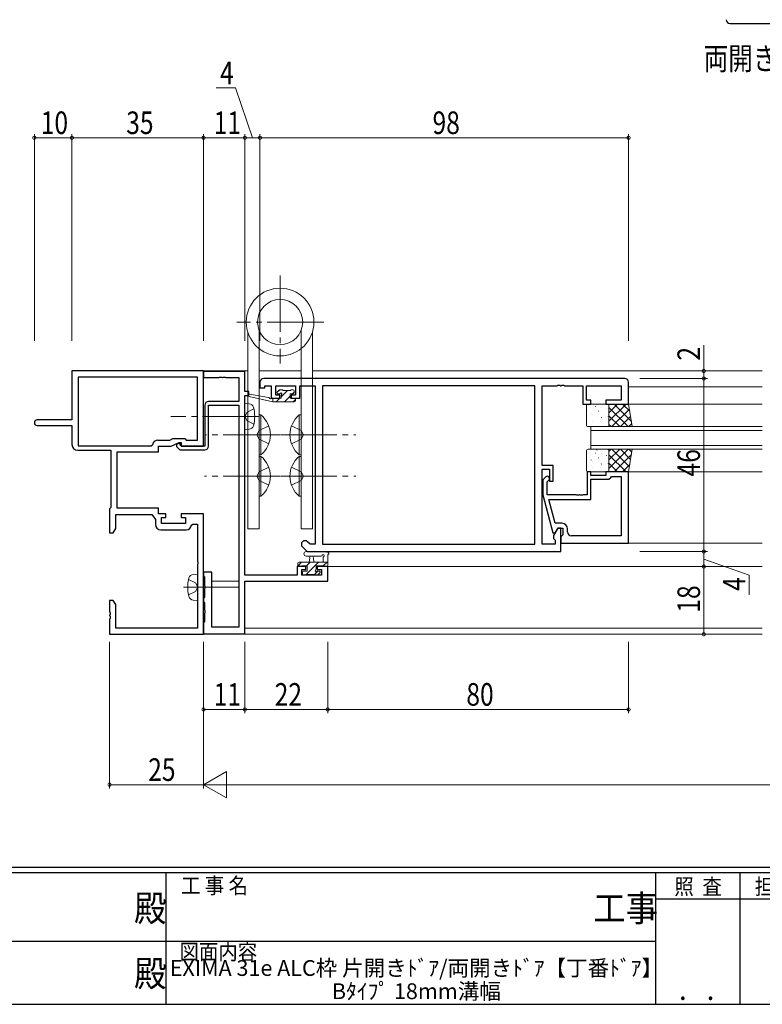
# Model space of a CAD drawing. Extents: x 0 to 793, y 0 to 564.
# Drawn here: x 349 to 546, y 0 to 262 of the extents above; entities that cross this region are included whole.
import ezdxf
from ezdxf.enums import TextEntityAlignment as Align

# ---------------------------------------------------------------- set-up
doc = ezdxf.new("R2010")
doc.units = 0
doc.linetypes.add('YCENTER_1', pattern=[13, 10, -1, 1, -1])
doc.linetypes.add('YHIDDEN_1', pattern=[4, 3, -1])
doc.layers.add('USER1', color=3, linetype='CONTINUOUS')
doc.layers.add('YKK_ZWAK', color=7, linetype='CONTINUOUS')
for name, color, linetype, lineweight in [('YKK_11', 7, 'CONTINUOUS', 30), ('YKK_12', 2, 'CONTINUOUS', 13), ('YKK_13', 4, 'CONTINUOUS', 13), ('YKK_D', 6, 'CONTINUOUS', 13)]:
    doc.layers.add(name, color=color, linetype=linetype, lineweight=lineweight)
doc.styles.get("Standard").update_dxf_attribs({"font": 'ROMANS.SHX', "bigfont": 'EXTFONT.SHX'})
doc.styles.add('YKK_OSSTYLE1', font='romans.shx', dxfattribs={"width": 0.9, "bigfont": 'EXTFONT.SHX'})

# ---------------------------------------------------------------- blocks, each defined once
blk = doc.blocks.new('A201')
at = {"layer": 'YKK_ZWAK', "color": 254, "linetype": 'Continuous'}
for p, q in [((571, 35), (21, 35)), ((544, 34), (21, 34)), ((296, 34), (296, 9)), ((389, 34), (389, 9)), ((21, 9), (544, 9))]:
    blk.add_line(p, q, dxfattribs=at)
at = {"layer": 'YKK_ZWAK', "color": 131, "linetype": 'Continuous'}
for p, q in [((405, 34), (405, 9)), ((437.7, 29), (389, 29)), ((205, 21), (297, 21)), ((297, 21), (389, 21))]:
    blk.add_line(p, q, dxfattribs=at)
at = {"layer": 'YKK_ZWAK', "color": 131, "linetype": 'Continuous', "style": 'YKK_OSSTYLE1', "width": 0.9}
for s, height, p in [('工 事 名', 3, (298.87, 30.05)), ('照  査', 3, (392.56, 29.87)), ('担  当', 3, (407.82, 29.87)), ('図面内容', 3, (298.58, 17.47)), (' ． ．', 3.5, (392.18, 9.75))]:
    blk.add_text(s, height=height, dxfattribs=at).set_placement(p)
at = {"layer": 'YKK_ZWAK', "color": 254, "linetype": 'Continuous', "style": 'YKK_OSSTYLE1', "width": 0.9}
for s, p in [('殿', (289.94, 24.75)), ('工事', (377.17, 24.75)), ('殿', (289.94, 12.37))]:
    blk.add_text(s, height=5, dxfattribs=at).set_placement(p)

msp = doc.modelspace()

# ---------------------------------------------------------------- linework, layer by layer
at = {"layer": 'YKK_11', "color": 0, "linetype": 'ByBlock', "lineweight": -2, "ltscale": 0.5}
for p, q in [((537.8, 260.8), (554.8, 260.8)), ((397.8, 168.4), (362.8, 168.4)), ((362.8, 168.4), (362.8, 155.4)), ((397.8, 148.4), (397.8, 168.4)), ((408.8, 168.3), (397.8, 168.3)), ((397.8, 168.3), (397.8, 166.67)), ((408.8, 162.9), (408.8, 168.3)), ((396.17, 166.77), (364.43, 166.77)), ((364.43, 166.77), (364.43, 148.53)), ((396.17, 166.77), (364.43, 166.77)), ((396.17, 150.03), (396.17, 166.77)), ((397.8, 166.67), (401.84, 166.67)), ((401.84, 166.67), (402.03, 166.79)), ((402.03, 166.79), (402.57, 166.79)), ((402.57, 166.79), (402.76, 166.67)), ((402.76, 166.67), (402.84, 166.67)), ((402.84, 166.67), (403.03, 166.79)), ((403.03, 166.79), (403.57, 166.79)), ((403.57, 166.79), (403.76, 166.67)), ((403.76, 166.67), (407.17, 166.67)), ((407.17, 166.67), (407.17, 160.3)), ((412.8, 165.4), (412.8, 163.9)), ((509.8, 166.4), (413.8, 166.4)), ((510.8, 159.6), (510.8, 165.4)), ((409.8, 162.9), (408.8, 162.9)), ((409.8, 161.9), (409.8, 162.9)), ((412.8, 163.9), (414.1, 163.9)), ((414.1, 163.9), (414.1, 164.47)), ((414.1, 164.47), (415.8, 164.47)), ((415.8, 164.47), (415.8, 161.2)), ((417, 162), (417, 164.47)), ((417, 164.47), (422.2, 164.47)), ((422.2, 164.47), (422.2, 162)), ((423.4, 161.2), (423.4, 164.47)), ((423.4, 164.47), (427.5, 164.47)), ((427.5, 164.47), (427.5, 122.33)), ((485.87, 164.47), (429.43, 164.47)), ((429.43, 164.47), (429.43, 122.33)), ((485.87, 164.47), (429.43, 164.47)), ((485.87, 122.33), (485.87, 164.47)), ((487.8, 143.3), (487.8, 164.47)), ((487.8, 164.47), (491.84, 164.47)), ((491.84, 164.47), (492.03, 164.59)), ((492.03, 164.59), (492.57, 164.59)), ((492.57, 164.59), (492.76, 164.47)), ((492.76, 164.47), (492.84, 164.47)), ((492.84, 164.47), (493.03, 164.59)), ((493.03, 164.59), (493.57, 164.59)), ((493.57, 164.59), (493.76, 164.47)), ((493.76, 164.47), (498.6, 164.47)), ((498.6, 164.47), (498.6, 159.6)), ((499.6, 160.6), (499.6, 164.47)), ((499.6, 164.47), (508.87, 164.47)), ((508.87, 164.47), (508.87, 160.6)), ((407.17, 160.3), (399.1, 160.3)), ((408.8, 114.13), (408.8, 161.9)), ((408.8, 161.9), (409.8, 161.9)), ((415.8, 161.2), (418.1, 161.2)), ((418.1, 162), (417, 162)), ((418.1, 161.2), (418.1, 162)), ((422.2, 162), (421.1, 162)), ((421.1, 162), (421.1, 161.2)), ((421.1, 161.2), (423.4, 161.2)), ((500.8, 160.6), (499.6, 160.6)), ((500.8, 159.6), (500.8, 160.6)), ((508.87, 160.6), (504.8, 160.6)), ((504.8, 160.6), (504.8, 159.6)), ((398.1, 159.3), (398.1, 148.4)), ((399.1, 148.4), (399.1, 159.3)), ((399.1, 159.3), (407.17, 159.3)), ((407.17, 159.3), (407.17, 100.3)), ((498.6, 159.6), (500.8, 159.6)), ((504.8, 159.6), (510.8, 159.6)), ((362.8, 155.4), (353.55, 155.4)), ((353.55, 153.9), (362.8, 153.9)), ((362.8, 153.9), (362.8, 148.83)), ((385.67, 150.03), (388.79, 150.03)), ((388.79, 150.03), (389.59, 150.4)), ((389.16, 148.4), (391.3, 149.4)), ((389.59, 150.4), (392.8, 150.4)), ((391.41, 149.23), (390.6, 148.85)), ((391.3, 149.4), (391.8, 149.4)), ((391.6, 149.11), (391.41, 149.23)), ((391.8, 149.4), (391.8, 148.4)), ((392.8, 150.4), (393.17, 150.03)), ((393.17, 150.03), (396.17, 150.03)), ((364.3, 147.33), (373.17, 147.33)), ((364.43, 148.53), (383.9, 148.53)), ((373.17, 147.33), (373.17, 132.1)), ((374.8, 131.9), (374.8, 146.9)), ((374.8, 146.9), (385.8, 146.9)), ((383.9, 148.53), (384.19, 148.78)), ((385.8, 146.9), (385.8, 148.4)), ((385.8, 148.4), (389.16, 148.4)), ((390.6, 148.85), (390.6, 148.29)), ((390.6, 148.29), (391.49, 147.4)), ((391.49, 147.4), (398.1, 147.4)), ((391.6, 148.7), (391.6, 149.11)), ((391.9, 148.4), (391.6, 148.7)), ((391.8, 148.4), (397.8, 148.4)), ((398.1, 148.4), (391.9, 148.4)), ((490.8, 143.3), (487.8, 143.3)), ((487.8, 122.33), (487.8, 142.3)), ((487.8, 142.3), (489.8, 142.3)), ((489.8, 142.3), (489.8, 139.1)), ((490.8, 139.1), (490.8, 143.3)), ((500.8, 141.6), (499.8, 141.6)), ((499.8, 141.6), (499.8, 135.5)), ((500.8, 140.6), (500.8, 141.6)), ((510.8, 141.6), (504.8, 141.6)), ((504.8, 141.6), (504.8, 140.6)), ((510.8, 122.6), (510.8, 141.6)), ((488.78, 140.22), (488, 139.45)), ((488, 139.45), (488, 135.5)), ((489.2, 138.95), (489.62, 139.38)), ((489.2, 135.5), (489.2, 138.95)), ((489.8, 139.1), (490.8, 139.1)), ((504.8, 140.6), (500.8, 140.6)), ((500.8, 134.2), (500.8, 139.6)), ((500.8, 139.6), (505.6, 139.6)), ((505.6, 139.6), (506.1, 140.1)), ((506.1, 140.1), (506.3, 140.3)), ((506.3, 140.3), (508.87, 140.3)), ((508.87, 140.3), (508.87, 124.53)), ((508.87, 140.3), (508.87, 124.53)), ((488, 135.5), (490.71, 125.4)), ((496.84, 135.5), (489.2, 135.5)), ((491.28, 127.9), (489.59, 134.2)), ((489.59, 134.2), (500.8, 134.2)), ((497.03, 135.38), (496.84, 135.5)), ((497.57, 135.38), (497.03, 135.38)), ((497.76, 135.5), (497.57, 135.38)), ((497.84, 135.5), (497.76, 135.5)), ((498.03, 135.38), (497.84, 135.5)), ((498.57, 135.38), (498.03, 135.38)), ((498.76, 135.5), (498.57, 135.38)), ((499.8, 135.5), (498.76, 135.5)), ((372.99, 131.9), (372.8, 131.7)), ((372.8, 131.7), (372.8, 125.4)), ((373.17, 132.1), (372.99, 131.9)), ((385.8, 131.9), (374.8, 131.9)), ((385.8, 130.4), (385.8, 131.9)), ((374.43, 126.49), (374.43, 130.27)), ((374.43, 130.27), (384, 130.27)), ((384, 130.27), (384.97, 128.88)), ((384.97, 128.88), (384.97, 127.67)), ((387.8, 130.4), (385.8, 130.4)), ((386.6, 127.8), (386.6, 129.4)), ((386.6, 129.4), (387.8, 129.4)), ((387.8, 129.4), (387.8, 130.4)), ((397.8, 130.4), (391.8, 130.4)), ((391.8, 130.4), (391.8, 129.4)), ((391.8, 129.4), (393, 129.4)), ((393, 129.4), (393, 127.8)), ((397.8, 98.4), (397.8, 130.4)), ((373.8, 125.4), (374.43, 126.49)), ((386.47, 126.17), (393.13, 126.17)), ((393, 127.8), (386.6, 127.8)), ((394.61, 127.44), (394.91, 127.7)), ((394.91, 127.7), (396.17, 127.7)), ((396.17, 127.7), (396.17, 117.86)), ((492, 126.6), (490.87, 124.64)), ((493.1, 127.9), (491.28, 127.9)), ((491.31, 125.4), (492, 126.6)), ((492.8, 126.6), (492, 126.6)), ((492, 126.6), (493.3, 126.6)), ((492.8, 120.4), (492.8, 126.6)), ((493.3, 126.6), (493.3, 124.8)), ((494.6, 125.53), (494.6, 126.4)), ((372.8, 125.4), (373.8, 125.4)), ((490.71, 125.4), (491.31, 125.4)), ((490.87, 124.64), (490.87, 123.83)), ((490.87, 123.83), (491.3, 123.4)), ((491.3, 123.4), (491.3, 122.33)), ((493.1, 124.6), (492.8, 124.3)), ((492.8, 124.3), (492.8, 122.6)), ((493.3, 124.8), (493.1, 124.6)), ((508.87, 124.53), (495.6, 124.53)), ((424.08, 121.62), (425.3, 120.4)), ((426.1, 122.33), (425.45, 122.98)), ((427.5, 122.33), (426.1, 122.33)), ((429.43, 122.33), (485.87, 122.33)), ((491.3, 122.33), (487.8, 122.33)), ((492.8, 122.6), (510.8, 122.6)), ((396.17, 117.86), (396.29, 117.67)), ((425.3, 120.4), (492.8, 120.4)), ((396.29, 117.12), (396.17, 116.94)), ((396.17, 116.94), (396.17, 100.03)), ((396.29, 117.67), (396.29, 117.12)), ((425, 116.4), (422.7, 116.4)), ((422.7, 116.4), (422.7, 114.13)), ((423.9, 114.13), (423.9, 115.6)), ((423.9, 115.6), (425, 115.6)), ((425, 115.6), (425, 116.4)), ((430.8, 116.4), (428, 116.4)), ((428, 116.4), (428, 115.6)), ((428, 115.6), (429.17, 115.6)), ((429.17, 115.6), (429.17, 114.13)), ((430.8, 112.5), (430.8, 116.4)), ((400, 114.9), (397.8, 114.9)), ((397.8, 114.9), (397.8, 114.05)), ((397.8, 114.05), (397.9, 113.87)), ((397.9, 113.87), (398, 113.7)), ((398, 113.7), (398, 111.36)), ((400, 100.3), (400, 114.9)), ((422.7, 114.13), (408.8, 114.13)), ((429.17, 114.13), (423.9, 114.13)), ((398, 111.36), (398.12, 111.17)), ((398.12, 110.62), (398, 110.44)), ((398, 110.44), (398, 108.2)), ((398.12, 111.17), (398.12, 110.62)), ((408.8, 98.5), (408.8, 112.5)), ((408.8, 112.5), (430.8, 112.5)), ((373.8, 107.4), (372.8, 107.4)), ((372.8, 107.4), (372.8, 104.36)), ((374.43, 106.31), (373.8, 107.4)), ((397.9, 108.03), (397.8, 107.85)), ((397.8, 107.85), (397.8, 107.15)), ((398, 108.2), (397.9, 108.03)), ((374.43, 100.03), (374.43, 106.31)), ((397.8, 107.15), (397.9, 106.97)), ((397.9, 106.97), (398, 106.8)), ((398, 106.8), (398, 104.86)), ((398, 104.86), (398.12, 104.67)), ((372.8, 104.36), (372.92, 104.17)), ((372.92, 103.62), (372.8, 103.44)), ((372.8, 103.44), (372.8, 103.36)), ((372.8, 103.36), (372.92, 103.17)), ((372.92, 102.62), (372.8, 102.44)), ((372.8, 102.44), (372.8, 98.4)), ((372.92, 104.17), (372.92, 103.62)), ((372.92, 103.17), (372.92, 102.62)), ((398.12, 104.12), (398, 103.94)), ((398, 103.94), (398, 101.7)), ((398.12, 104.67), (398.12, 104.12)), ((396.17, 100.03), (374.43, 100.03)), ((397.9, 101.53), (397.8, 101.35)), ((397.8, 101.35), (397.8, 98.5)), ((398, 101.7), (397.9, 101.53)), ((407.17, 100.3), (400, 100.3)), ((372.8, 98.4), (397.8, 98.4)), ((397.8, 98.5), (408.8, 98.5))]:
    msp.add_line(p, q, dxfattribs=at)
for centre, radius, start, end in [((537.8, 261.8), 1, 180, 270), ((413.8, 165.4), 1, 90, 180), ((509.8, 165.4), 1, 0, 90), ((399.1, 159.3), 1, 90, 180), ((353.55, 154.65), 0.75, 90, 270), ((385.67, 148.53), 1.5, 90, 170.4059), ((364.3, 148.83), 1.5, 180, 270), ((398.1, 148.4), 1, 270, 360), ((489.2, 139.8), 0.6, 315, 135), ((386.47, 127.67), 1.5, 180, 270), ((393.13, 127.67), 1.5, 270, 351.3731), ((493.1, 126.4), 1.5, 0, 90), ((424.77, 122.3), 0.965, 45, 225), ((495.6, 125.53), 1, 180, 270)]:
    msp.add_arc(centre, radius, start, end, dxfattribs=at)
at = {"layer": 'YKK_12', "ltscale": 1.5}
for p, q in [((397.8, 168.4), (409.55, 168.4)), ((412.55, 168.4), (423.75, 168.4)), ((426.75, 168.4), (546.3, 168.4)), ((510.8, 164.2), (546.3, 164.2)), ((510.8, 159.6), (546.3, 159.6)), ((510.8, 141.6), (546.3, 141.6)), ((510.8, 122.6), (546.3, 122.6)), ((430.8, 116.4), (430.8, 112.5)), ((430.8, 116.4), (546.3, 116.4)), ((397.8, 112.5), (398, 112.5)), ((397.8, 112.5), (398, 112.5)), ((400, 112.5), (407.17, 112.5)), ((409.1, 112.5), (430.8, 112.5)), ((408.8, 100.03), (546.3, 100.03)), ((397.8, 98.4), (546.3, 98.4))]:
    msp.add_line(p, q, dxfattribs=at)
at = {"layer": 'YKK_12', "linetype": 'Continuous', "ltscale": 1.5}
for p, q in [((500.8, 147.6), (500.8, 153.6)), ((500.8, 153.6), (546.3, 153.6)), ((500.8, 152.6), (546.3, 152.6)), ((500.8, 148.6), (546.3, 148.6)), ((500.8, 147.6), (546.3, 147.6))]:
    msp.add_line(p, q, dxfattribs=at)
at = {"layer": 'YKK_13', "linetype": 'YCENTER_1', "ltscale": 1.5}
for p, q in [((418.15, 193.8), (418.15, 170.38)), ((429.75, 181.4), (406.67, 181.4)), ((412.55, 156.3), (389.09, 156.3)), ((418.05, 151.4), (398.05, 151.4)), ((418.25, 151.4), (438.25, 151.4)), ((418.05, 140.4), (398.05, 140.4)), ((418.25, 140.4), (438.25, 140.4)), ((392.42, 110.9), (407.1, 110.9))]:
    msp.add_line(p, q, dxfattribs=at)
at = {"layer": 'YKK_13', "ltscale": 1.5}
for p, q in [((409.55, 178.75), (409.55, 126.4)), ((412.55, 174.35), (412.55, 179.25)), ((423.75, 174.35), (423.75, 179.25)), ((426.75, 178.75), (426.75, 126.4)), ((412.55, 126.4), (412.55, 174.35)), ((423.75, 126.4), (423.75, 174.35)), ((418.04, 163.39), (417.31, 162.66)), ((417.89, 163.31), (417.39, 162.81)), ((418.7, 163.4), (418.1, 163.4)), ((420.09, 163.2), (418.4, 161.51)), ((420.9, 163.2), (418.9, 163.2)), ((421.6, 163.4), (421.1, 163.4)), ((421.9, 162.76), (421.44, 162.3)), ((421.9, 162.6), (421.9, 163.1)), ((416.2, 160.2), (409.94, 161.61)), ((415.09, 161.38), (410.05, 162.2)), ((416.2, 161.2), (416.12, 161.21)), ((418.4, 161.2), (416.2, 161.2)), ((416.2, 160.2), (416.2, 161.2)), ((421.9, 160.2), (416.2, 160.2)), ((418.09, 161.2), (417.09, 160.2)), ((417.6, 162.3), (417.94, 162.3)), ((418.4, 161.84), (418.4, 161.2)), ((420.8, 161.66), (419.34, 160.2)), ((420.8, 161.2), (420.8, 162.3)), ((420.8, 162.3), (421.6, 162.3)), ((421.9, 161.2), (420.8, 161.2)), ((422.2, 160.82), (421.58, 160.2)), ((422.2, 160.5), (422.2, 160.9)), ((499.6, 154.1), (499.6, 159.1)), ((500.1, 159.6), (505.1, 159.6)), ((500.16, 159.16), (500.14, 159.11)), ((500.9, 157.13), (500.87, 157.09)), ((502.11, 158.96), (502.02, 158.92)), ((502.79, 157.72), (502.76, 157.68)), ((503.52, 158.79), (503.52, 158.79)), ((504.98, 158.37), (504.96, 158.32)), ((510.13, 159.6), (505.6, 155.07)), ((507.89, 159.6), (505.6, 157.31)), ((505.64, 159.6), (505.6, 159.56)), ((510.8, 159.6), (505.6, 159.6)), ((505.6, 159.6), (505.6, 153.6)), ((505.6, 159.1), (505.6, 154.1)), ((510.7, 153.6), (505.6, 158.7)), ((511.03, 158.25), (506.38, 153.6)), ((511.57, 154.98), (506.95, 159.6)), ((511.12, 157.67), (509.19, 159.6)), ((511.8, 153.6), (510.8, 159.6)), ((501.32, 156.82), (501.31, 156.81)), ((501.33, 155.05), (501.31, 155.01)), ((503.34, 155.03), (503.33, 155.02)), ((503.52, 155.7), (503.5, 155.65)), ((503.63, 156.07), (503.54, 156.03)), ((505.41, 156.29), (505.39, 156.24)), ((505.51, 156.97), (505.5, 156.97)), ((508.46, 153.6), (505.6, 156.46)), ((511.35, 156.32), (508.62, 153.6)), ((505.1, 153.6), (500.1, 153.6)), ((503.95, 153.62), (503.94, 153.6)), ((506.21, 153.6), (505.6, 154.21)), ((505.6, 153.6), (511.8, 153.6)), ((511.67, 154.4), (510.87, 153.6)), ((414.75, 151.4), (406.77, 151.4)), ((421.55, 151.4), (429.53, 151.4)), ((499.6, 142.1), (499.6, 147.1)), ((500.1, 147.6), (505.1, 147.6)), ((500.16, 146.76), (500.14, 146.71)), ((502.36, 147.4), (502.33, 147.35)), ((505.6, 141.6), (505.6, 147.6)), ((505.6, 147.6), (511.8, 147.6)), ((510.7, 147.6), (505.6, 142.5)), ((508.46, 147.6), (505.6, 144.74)), ((506.21, 147.6), (505.6, 146.99)), ((505.6, 147.1), (505.6, 142.1)), ((511.03, 142.95), (506.38, 147.6)), ((511.35, 144.88), (508.62, 147.6)), ((511.8, 147.6), (510.8, 141.6)), ((511.67, 146.8), (510.87, 147.6)), ((500.9, 144.73), (500.87, 144.69)), ((501.32, 144.42), (501.31, 144.41)), ((502.11, 146.56), (502.02, 146.52)), ((502.79, 145.32), (502.76, 145.28)), ((503.52, 146.39), (503.52, 146.39)), ((504.98, 145.97), (504.96, 145.92)), ((505.51, 144.57), (505.5, 144.57)), ((510.13, 141.6), (505.6, 146.13)), ((511.57, 146.22), (506.95, 141.6)), ((505.1, 141.6), (500.1, 141.6)), ((501.33, 142.65), (501.31, 142.61)), ((503.34, 142.63), (503.33, 142.62)), ((503.52, 143.3), (503.5, 143.25)), ((503.63, 143.67), (503.54, 143.63)), ((505.41, 143.89), (505.39, 143.84)), ((507.89, 141.6), (505.6, 143.89)), ((505.64, 141.6), (505.6, 141.64)), ((510.8, 141.6), (505.6, 141.6)), ((511.12, 143.53), (509.19, 141.6)), ((414.75, 140.4), (406.77, 140.4)), ((421.55, 140.4), (429.53, 140.4)), ((409.55, 126.4), (412.55, 126.4)), ((426.75, 126.4), (423.75, 126.4)), ((425.08, 120.4), (430.24, 120.4)), ((425.08, 119.2), (429.04, 119.2)), ((425.9, 117.6), (426.01, 118.74)), ((427.1, 117.6), (427, 118.74)), ((429.6, 118.78), (429.6, 117.6)), ((430.8, 116.7), (430.8, 119.38)), ((422.9, 117.3), (422.9, 116.7)), ((422.91, 116.63), (423.88, 117.6)), ((430.8, 117.6), (423.2, 117.6)), ((423.2, 116.4), (423.8, 116.4)), ((424, 116.6), (425.3, 116.6)), ((425.3, 115.2), (424.4, 115.2)), ((424.87, 114.1), (428.37, 117.6)), ((425.13, 116.6), (426.13, 117.6)), ((425.3, 116.6), (425.3, 115.2)), ((427.23, 114.21), (428.22, 115.2)), ((427.7, 115.66), (427.7, 116.6)), ((427.7, 116.6), (429.7, 116.6)), ((428.5, 115.2), (428.16, 115.2)), ((429.62, 116.6), (430.62, 117.6)), ((429.9, 116.4), (430.5, 116.4)), ((424.1, 114.9), (424.1, 114.4)), ((424.4, 114.1), (424.9, 114.1)), ((425.1, 114.3), (427.2, 114.3)), ((427.4, 114.1), (428, 114.1)), ((428.22, 114.19), (428.72, 114.69))]:
    msp.add_line(p, q, dxfattribs=at)
at = {"layer": 'YKK_13', "linetype": 'Continuous', "ltscale": 1.5}
for p, q in [((408.8, 159.8), (409.92, 159.7)), ((408.8, 159.8), (408.8, 152.8)), ((413.06, 156.7), (412.55, 156.7)), ((412.55, 156.7), (412.55, 146.1)), ((413.06, 156.7), (413.06, 146.1)), ((423.24, 156.7), (423.75, 156.7)), ((423.24, 156.7), (423.24, 146.1)), ((423.75, 156.7), (423.75, 146.1)), ((408.8, 152.8), (409.92, 152.9)), ((413.06, 146.1), (412.55, 146.1)), ((413.06, 145.7), (412.55, 145.7)), ((412.55, 145.7), (412.55, 135.1)), ((413.06, 145.7), (413.06, 135.1)), ((423.24, 146.1), (423.75, 146.1)), ((423.24, 145.7), (423.75, 145.7)), ((423.24, 145.7), (423.24, 135.1)), ((423.75, 145.7), (423.75, 135.1)), ((413.06, 135.1), (412.55, 135.1)), ((423.24, 135.1), (423.75, 135.1)), ((396.17, 114.4), (395.05, 114.3)), ((396.17, 114.4), (396.17, 107.4)), ((396.17, 107.4), (395.05, 107.5))]:
    msp.add_line(p, q, dxfattribs=at)
at = {"layer": 'YKK_13', "linetype": 'YHIDDEN_1', "ltscale": 1.5}
for p, q in [((409.35, 157.44), (408.74, 156.3)), ((411.16, 158.35), (409.35, 157.44)), ((409.35, 155.15), (408.74, 156.3)), ((411.16, 154.25), (409.35, 155.15)), ((412.54, 152.54), (411.94, 151.4)), ((415.12, 153.8), (412.54, 152.54)), ((421.18, 153.8), (423.76, 152.54)), ((423.76, 152.54), (424.36, 151.4)), ((412.54, 150.25), (411.94, 151.4)), ((415.12, 149), (412.54, 150.25)), ((421.18, 149), (423.76, 150.25)), ((423.76, 150.25), (424.36, 151.4)), ((412.54, 141.54), (411.94, 140.4)), ((415.12, 142.8), (412.54, 141.54)), ((421.18, 142.8), (423.76, 141.54)), ((423.76, 141.54), (424.36, 140.4)), ((412.54, 139.25), (411.94, 140.4)), ((415.12, 138), (412.54, 139.25)), ((421.18, 138), (423.76, 139.25)), ((423.76, 139.25), (424.36, 140.4)), ((393.81, 112.95), (395.62, 112.04)), ((395.62, 112.04), (396.23, 110.9)), ((395.62, 109.75), (396.23, 110.9)), ((393.81, 108.85), (395.62, 109.75))]:
    msp.add_line(p, q, dxfattribs=at)
at = {"layer": 'YKK_13', "ltscale": 1.5}
for radius in [9, 6]:
    msp.add_circle((418.15, 181.4), radius, dxfattribs=at)
for centre, radius, start, end in [((417.6, 162.6), 0.3, 135, 270), ((418.1, 163.1), 0.3, 90, 135), ((417.94, 162.6), 0.3, 270, 326.9443), ((418.4, 162.3), 0.25, 303.0557, 146.9443), ((418.7, 163.2), 0.2, 0, 90), ((421.1, 163.2), 0.2, 90, 180), ((421.6, 163.1), 0.3, 0, 90), ((421.6, 162.6), 0.3, 270, 0), ((410, 161.9), 0.3, 80.8025, 257.3414), ((415.04, 161.08), 0.3, 20.8025, 80.8025), ((415.6, 161.3), 0.3, 200.8025, 320.8025), ((416.07, 160.92), 0.3, 80.8025, 140.8025), ((418.7, 161.84), 0.3, 123.0557, 180), ((421.9, 160.9), 0.3, 0, 90), ((421.9, 160.5), 0.3, 270, 0), ((500.1, 159.1), 0.5, 90, 180), ((505.1, 159.1), 0.5, 0, 90), ((500.1, 154.1), 0.5, 180, 270), ((505.1, 154.1), 0.5, 270, 360), ((500.1, 147.1), 0.5, 90, 180), ((505.1, 147.1), 0.5, 0, 90), ((500.1, 142.1), 0.5, 180, 270), ((505.1, 142.1), 0.5, 270, 360), ((425.08, 119.8), 0.6, 89.9598, 269.9598), ((426.5, 118.7), 0.5, 5.0921, 174.9079), ((429.04, 119.5), 0.3, 269.9598, 340.8102), ((429.6, 119.3), 0.3, 300, 160.8102), ((429.9, 118.78), 0.3, 120, 180), ((430.24, 120.1), 0.3, 40.5288, 90), ((430.69, 120.49), 0.3, 220.5288, 280.5288), ((430.8, 119.9), 0.3, 300, 100.5288), ((431.1, 119.38), 0.3, 120, 180), ((423.2, 117.3), 0.3, 90, 180), ((423.2, 116.7), 0.3, 180, 270), ((423.8, 116.6), 0.2, 270, 0), ((424.4, 114.9), 0.3, 90, 180), ((427.7, 115.2), 0.25, 123.0557, 326.9443), ((427.4, 115.66), 0.3, 303.0557, 0), ((428.16, 114.9), 0.3, 90, 146.9443), ((428.5, 114.9), 0.3, 315, 90), ((429.9, 116.6), 0.2, 180, 270), ((430.5, 116.7), 0.3, 270, 0), ((424.4, 114.4), 0.3, 180, 270), ((424.9, 114.3), 0.2, 270, 0), ((427.4, 114.3), 0.2, 180, 270), ((428, 114.4), 0.3, 270, 315)]:
    msp.add_arc(centre, radius, start, end, dxfattribs=at)
at = {"layer": 'YKK_13', "linetype": 'Continuous', "ltscale": 1.5}
for centre, radius, start, end in [((409.81, 158.41), 1.3, 15.8809, 85), ((402.4, 156.3), 9, 344.1191, 15.8809), ((408.67, 151.4), 6.88, 309.651, 50.349), ((427.63, 151.4), 6.88, 129.651, 230.349), ((409.81, 154.19), 1.3, 275, 344.1191), ((408.67, 140.4), 6.88, 309.651, 50.349), ((427.63, 140.4), 6.88, 129.651, 230.349), ((402.57, 110.9), 9, 164.1191, 195.8809), ((395.16, 113.01), 1.3, 95, 164.1191), ((395.16, 108.79), 1.3, 195.8809, 265)]:
    msp.add_arc(centre, radius, start, end, dxfattribs=at)
at = {"layer": 'YKK_D', "ltscale": 1.5}
for p, q in [((406.31, 243.64), (401.11, 243.64)), ((410.8, 230.4), (406.31, 243.64)), ((352.8, 176.4), (352.8, 231.4)), ((352.8, 230.4), (362.8, 230.4)), ((362.8, 176.4), (362.8, 231.4)), ((362.8, 176.4), (362.8, 231.4)), ((397.8, 230.4), (362.8, 230.4)), ((397.8, 176.4), (397.8, 231.4)), ((397.8, 176.4), (397.8, 231.4)), ((408.8, 230.4), (397.8, 230.4)), ((408.8, 176.4), (408.8, 231.4)), ((408.8, 176.4), (408.8, 231.4)), ((412.8, 230.4), (408.8, 230.4)), ((412.8, 176.4), (412.8, 231.4)), ((412.8, 176.4), (412.8, 231.4)), ((510.8, 230.4), (412.8, 230.4)), ((510.8, 176.4), (510.8, 231.4)), ((530.8, 168.4), (530.8, 175.3)), ((513.8, 168.4), (531.8, 168.4)), ((530.8, 166.4), (530.8, 168.4)), ((513.8, 166.4), (531.8, 166.4)), ((513.8, 166.4), (531.8, 166.4)), ((530.8, 166.4), (530.8, 120.4)), ((513.8, 120.4), (531.8, 120.4)), ((513.8, 120.4), (531.8, 120.4)), ((530.8, 120.4), (530.8, 116.4)), ((530.8, 118.4), (542.89, 114.08)), ((513.8, 116.4), (531.8, 116.4)), ((513.8, 116.4), (531.8, 116.4)), ((530.8, 116.4), (530.8, 98.4)), ((542.89, 114.08), (542.89, 108.88)), ((513.8, 98.4), (531.8, 98.4)), ((372.8, 96.4), (372.8, 57.4)), ((397.8, 96.4), (397.8, 57.4)), ((397.8, 96.4), (397.8, 77.4)), ((397.8, 96.4), (397.8, 57.4)), ((408.8, 96.4), (408.8, 77.4)), ((408.8, 96.4), (408.8, 77.4)), ((430.8, 96.4), (430.8, 77.4)), ((430.8, 96.4), (430.8, 77.4)), ((510.8, 96.4), (510.8, 77.4)), ((397.8, 78.4), (408.8, 78.4)), ((408.8, 78.4), (430.8, 78.4)), ((430.8, 78.4), (510.8, 78.4)), ((397.8, 58.4), (372.8, 58.4)), ((404.8, 58.4), (690.8, 58.4))]:
    msp.add_line(p, q, dxfattribs=at)
at = {"layer": 'YKK_D'}
for p, q in [((397.8, 58.4), (403.86, 61.9)), ((403.86, 54.9), (403.86, 61.9)), ((397.8, 58.4), (403.86, 54.9)), ((397.8, 58.4), (409.92, 58.4))]:
    msp.add_line(p, q, dxfattribs=at)
at = {"layer": 'YKK_D', "linetype": 'ByBlock', "const_width": 0.85}
for points in [[(352.91, 230.4, 1), (352.69, 230.4, 1)], [(362.69, 230.4, 1), (362.91, 230.4, 1)], [(362.91, 230.4, 1), (362.69, 230.4, 1)], [(397.91, 230.4, 1), (397.69, 230.4, 1)], [(397.69, 230.4, 1), (397.91, 230.4, 1)], [(408.91, 230.4, 1), (408.69, 230.4, 1)], [(412.91, 230.4, 1), (412.69, 230.4, 1)], [(412.69, 230.4, 1), (412.91, 230.4, 1)], [(510.69, 230.4, 1), (510.91, 230.4, 1)], [(530.8, 168.29, 1), (530.8, 168.51, 1)], [(530.8, 166.51, 1), (530.8, 166.29, 1)], [(530.8, 166.29, 1), (530.8, 166.51, 1)], [(530.8, 120.51, 1), (530.8, 120.29, 1)], [(530.8, 120.29, 1), (530.8, 120.51, 1)], [(530.8, 116.51, 1), (530.8, 116.29, 1)], [(530.8, 116.29, 1), (530.8, 116.51, 1)], [(530.8, 98.51, 1), (530.8, 98.29, 1)], [(397.91, 78.4, 1), (397.69, 78.4, 1)], [(408.91, 78.4, 1), (408.69, 78.4, 1)], [(430.69, 78.4, 1), (430.91, 78.4, 1)], [(430.91, 78.4, 1), (430.69, 78.4, 1)], [(510.69, 78.4, 1), (510.91, 78.4, 1)], [(372.9, 58.4, 1), (372.69, 58.4, 1)]]:
    msp.add_lwpolyline(points, format="xyb", close=True, dxfattribs=at)

# ---------------------------------------------------------------- block references
at = {"layer": 'YKK_ZWAK', "xscale": 1.4, "yscale": 1.4, "zscale": 1.4}
msp.add_blockref('A201', (-26.6, -12.6), dxfattribs=at)

# ---------------------------------------------------------------- texts
at = {"layer": 'USER1', "width": 0.8}
msp.add_text('両開き突合せ部', height=6, dxfattribs=at).set_placement((530.76, 248.48))
at = {"layer": 'USER1', "color": 3}
for s, p in [('EXIMA 31e ALC枠 片開きﾄﾞｱ/両開きﾄﾞｱ【丁番ﾄﾞｱ】', (454.38, 9.65)), ('Bﾀｲﾌﾟ 18mm溝幅', (454.38, 3.48))]:
    msp.add_text(s, height=4.2, dxfattribs=at).set_placement(p, align=Align.MIDDLE_CENTER)
at = {"layer": 'YKK_D', "width": 0.8}
for s, p in [('4', (402.17, 244.64)), ('10', (354.5, 231.4)), ('35', (377.23, 231.4)), ('11', (400.49, 231.4)), ('98', (458.68, 231.4)), ('11', (400.49, 79.4)), ('22', (416.71, 79.4)), ('80', (467.67, 79.4)), ('25', (383.07, 59.4))]:
    msp.add_text(s, height=6, dxfattribs=at).set_placement(p)
for s, p in [('2', (529.8, 171.16)), ('46', (529.8, 140.35)), ('4', (541.89, 109.93)), ('18', (529.8, 104.13))]:
    msp.add_text(s, height=6, rotation=90, dxfattribs=at).set_placement(p)

doc.saveas('drawing.dxf')
